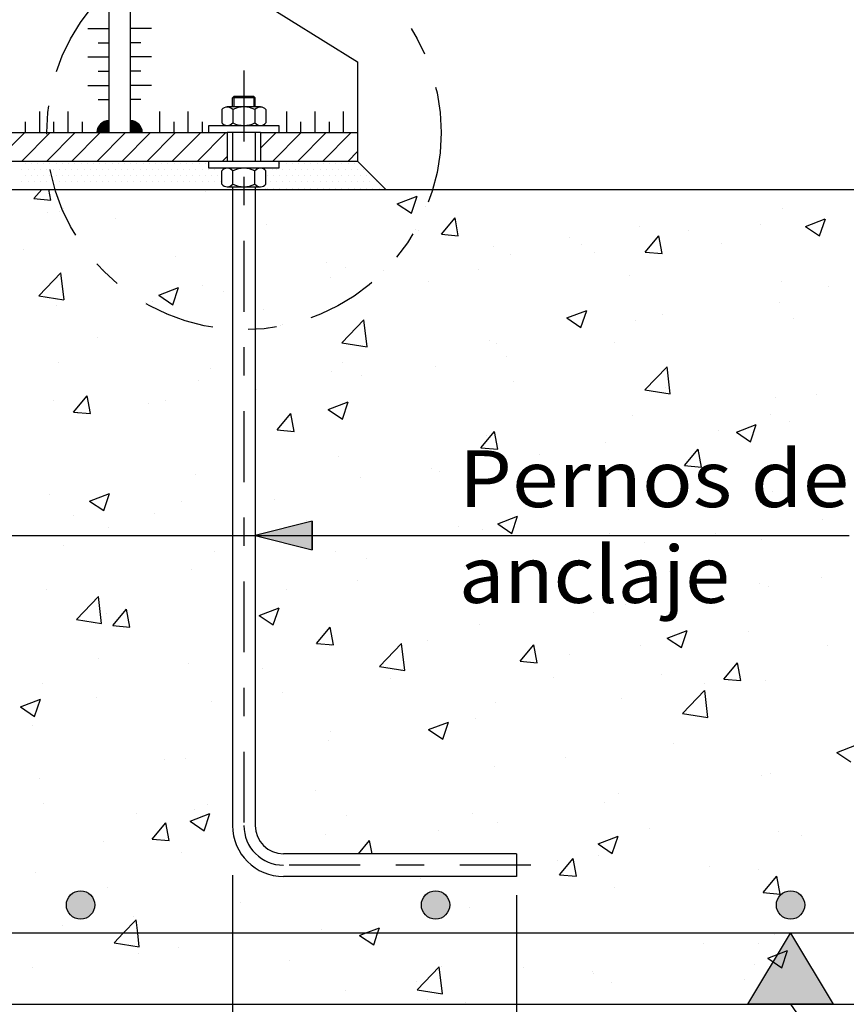
# Model space of a CAD drawing. Units: millimetres. Extents: x -201 to -184, y 366.1 to 390.3.
# Drawn here: x -192.3 to -189.3, y 369.1 to 372.6 of the extents above; entities that cross this region are included whole.
import ezdxf
from ezdxf.enums import TextEntityAlignment as Align

# ---------------------------------------------------------------- set-up
doc = ezdxf.new("R2010")
doc.units = ezdxf.units.MM
doc.linetypes.add('DASHDOT', pattern=[0.5, 0.25, -0.125, 0, -0.125])
for name, color, linetype in [('0-CYPE0', 1, 'Continuous'), ('0-CYPE1', 2, 'Continuous'), ('0-CYPE2', 4, 'Continuous'), ('0-CYPE4', 6, 'Continuous')]:
    doc.layers.add(name, color=color, linetype=linetype)
doc.styles.add('CYPETXT', font='romans', dxfattribs={"height": 0.2})

msp = doc.modelspace()

# ---------------------------------------------------------------- hatches: boundary and pattern name
at = {"layer": '0-CYPE1'}
h = msp.add_hatch(color=256, dxfattribs=at)
edge = h.paths.add_edge_path(flags=0)
edge.add_line((-191.9445, 372.2082), (-191.9445, 372.2504))
edge.add_arc((-191.9445, 372.2082), 0.0422, 90, 180)
edge.add_line((-191.9867, 372.2082), (-191.9445, 372.2082))
h = msp.add_hatch(color=256, dxfattribs=at)
edge = h.paths.add_edge_path(flags=0)
edge.add_line((-191.8695, 372.2082), (-191.8273, 372.2082))
edge.add_arc((-191.8695, 372.2082), 0.0422, 360, 450)
edge.add_line((-191.8695, 372.2504), (-191.8695, 372.2082))
msp.add_hatch(color=256, dxfattribs=at).paths.add_polyline_path([(-189.3945, 369.1373), (-189.6945, 369.1373), (-189.5445, 369.3873)], flags=0)
at = {"layer": '0-CYPE2'}
msp.add_hatch(color=256, dxfattribs=at).paths.add_polyline_path([(-191.2295, 370.8389), (-191.4295, 370.7889), (-191.2295, 370.7389)], flags=0)
h = msp.add_hatch(color=256, dxfattribs=at)
edge = h.paths.add_edge_path(flags=0)
edge.add_arc((-192.0445, 369.4873), 0.05, 0, 360)
h = msp.add_hatch(color=256, dxfattribs=at)
edge = h.paths.add_edge_path(flags=0)
edge.add_arc((-190.7945, 369.4873), 0.05, 0, 360)
h = msp.add_hatch(color=256, dxfattribs=at)
edge = h.paths.add_edge_path(flags=0)
edge.add_arc((-189.5445, 369.4873), 0.05, 0, 360)

# ---------------------------------------------------------------- linework, layer by layer
at = {"layer": '0-CYPE0'}
for p, q in [((-191.5095, 372.3305), (-191.5045, 372.3355)), ((-191.5095, 372.2986), (-191.5095, 372.3305)), ((-191.4295, 372.3305), (-191.5095, 372.3305)), ((-191.5045, 372.3355), (-191.5045, 372.2986)), ((-191.4345, 372.3355), (-191.5045, 372.3355)), ((-191.4345, 372.3355), (-191.4345, 372.2986)), ((-191.4295, 372.3305), (-191.4345, 372.3355)), ((-191.4295, 372.2986), (-191.4295, 372.3305)), ((-191.5475, 372.2895), (-191.5475, 372.2426)), ((-191.4111, 372.2986), (-191.528, 372.2986)), ((-191.5085, 372.2895), (-191.5085, 372.2426)), ((-191.4306, 372.2895), (-191.4306, 372.2426)), ((-191.3916, 372.2895), (-191.3916, 372.2426)), ((-192.3402, 372.1082), (-192.2402, 372.2082)), ((-192.2518, 372.1082), (-192.1518, 372.2082)), ((-192.1634, 372.1082), (-192.0634, 372.2082)), ((-192.075, 372.1082), (-191.975, 372.2082)), ((-191.9866, 372.1082), (-191.8866, 372.2082)), ((-191.8982, 372.1082), (-191.7982, 372.2082)), ((-191.8099, 372.1082), (-191.7099, 372.2082)), ((-191.7215, 372.1082), (-191.6215, 372.2082)), ((-191.6331, 372.1082), (-191.5331, 372.2082)), ((-191.4105, 372.154), (-191.3563, 372.2082)), ((-191.3679, 372.1082), (-191.2679, 372.2082)), ((-191.2795, 372.1082), (-191.1795, 372.2082)), ((-191.1911, 372.1082), (-191.0911, 372.2082)), ((-191.1028, 372.1082), (-191.0695, 372.1414)), ((-191.5447, 372.1082), (-191.5286, 372.1243)), ((-192.2508, 372.0783), (-192.2508, 372.0783)), ((-192.2399, 372.1002), (-192.2399, 372.1002)), ((-192.2289, 372.0783), (-192.2289, 372.0783)), ((-192.218, 372.1002), (-192.218, 372.1002)), ((-192.2071, 372.0783), (-192.2071, 372.0783)), ((-192.1961, 372.1002), (-192.1961, 372.1002)), ((-192.1852, 372.0783), (-192.1852, 372.0783)), ((-192.1742, 372.1002), (-192.1742, 372.1002)), ((-192.1633, 372.0783), (-192.1633, 372.0783)), ((-192.1524, 372.1002), (-192.1524, 372.1002)), ((-192.1414, 372.0783), (-192.1414, 372.0783)), ((-192.1305, 372.1002), (-192.1305, 372.1002)), ((-192.1196, 372.0783), (-192.1196, 372.0783)), ((-192.1086, 372.1002), (-192.1086, 372.1002)), ((-192.0977, 372.0783), (-192.0977, 372.0783)), ((-192.0867, 372.1002), (-192.0867, 372.1002)), ((-192.0758, 372.0783), (-192.0758, 372.0783)), ((-192.0649, 372.1002), (-192.0649, 372.1002)), ((-192.0539, 372.0783), (-192.0539, 372.0783)), ((-192.043, 372.1002), (-192.043, 372.1002)), ((-192.0321, 372.0783), (-192.0321, 372.0783)), ((-192.0211, 372.1002), (-192.0211, 372.1002)), ((-192.0102, 372.0783), (-192.0102, 372.0783)), ((-191.9992, 372.1002), (-191.9992, 372.1002)), ((-191.9883, 372.0783), (-191.9883, 372.0783)), ((-191.9774, 372.1002), (-191.9774, 372.1002)), ((-191.9664, 372.0783), (-191.9664, 372.0783)), ((-191.9555, 372.1002), (-191.9555, 372.1002)), ((-191.9446, 372.0783), (-191.9446, 372.0783)), ((-191.9336, 372.1002), (-191.9336, 372.1002)), ((-191.9227, 372.0783), (-191.9227, 372.0783)), ((-191.9117, 372.1002), (-191.9117, 372.1002)), ((-191.9008, 372.0783), (-191.9008, 372.0783)), ((-191.8899, 372.1002), (-191.8899, 372.1002)), ((-191.8789, 372.0783), (-191.8789, 372.0783)), ((-191.868, 372.1002), (-191.868, 372.1002)), ((-191.8571, 372.0783), (-191.8571, 372.0783)), ((-191.8461, 372.1002), (-191.8461, 372.1002)), ((-191.8352, 372.0783), (-191.8352, 372.0783)), ((-191.8242, 372.1002), (-191.8242, 372.1002)), ((-191.8133, 372.0783), (-191.8133, 372.0783)), ((-191.8024, 372.1002), (-191.8024, 372.1002)), ((-191.7914, 372.0783), (-191.7914, 372.0783)), ((-191.7805, 372.1002), (-191.7805, 372.1002)), ((-191.7696, 372.0783), (-191.7696, 372.0783)), ((-191.7586, 372.1002), (-191.7586, 372.1002)), ((-191.7477, 372.0783), (-191.7477, 372.0783)), ((-191.7367, 372.1002), (-191.7367, 372.1002)), ((-191.7258, 372.0783), (-191.7258, 372.0783)), ((-191.7149, 372.1002), (-191.7149, 372.1002)), ((-191.7039, 372.0783), (-191.7039, 372.0783)), ((-191.693, 372.1002), (-191.693, 372.1002)), ((-191.6821, 372.0783), (-191.6821, 372.0783)), ((-191.6711, 372.1002), (-191.6711, 372.1002)), ((-191.6602, 372.0783), (-191.6602, 372.0783)), ((-191.6492, 372.1002), (-191.6492, 372.1002)), ((-191.6383, 372.0783), (-191.6383, 372.0783)), ((-191.6274, 372.1002), (-191.6274, 372.1002)), ((-191.6164, 372.0783), (-191.6164, 372.0783)), ((-191.6055, 372.1002), (-191.6055, 372.1002)), ((-191.5946, 372.0783), (-191.5946, 372.0783)), ((-191.5727, 372.0783), (-191.5727, 372.0783)), ((-191.5475, 372.0268), (-191.5475, 372.0738)), ((-191.5085, 372.0268), (-191.5085, 372.0738)), ((-191.4305, 372.0268), (-191.4305, 372.0738)), ((-191.3916, 372.0268), (-191.3916, 372.0738)), ((-191.3687, 372.0783), (-191.3687, 372.0783)), ((-191.3539, 372.0783), (-191.3539, 372.0783)), ((-191.3459, 372.1002), (-191.3459, 372.1002)), ((-191.343, 372.1002), (-191.343, 372.1002)), ((-191.3321, 372.0783), (-191.3321, 372.0783)), ((-191.3211, 372.1002), (-191.3211, 372.1002)), ((-191.3102, 372.0783), (-191.3102, 372.0783)), ((-191.2992, 372.1002), (-191.2992, 372.1002)), ((-191.2883, 372.0783), (-191.2883, 372.0783)), ((-191.2774, 372.1002), (-191.2774, 372.1002)), ((-191.2664, 372.0783), (-191.2664, 372.0783)), ((-191.2555, 372.1002), (-191.2555, 372.1002)), ((-191.2446, 372.0783), (-191.2446, 372.0783)), ((-191.2336, 372.1002), (-191.2336, 372.1002)), ((-191.2227, 372.0783), (-191.2227, 372.0783)), ((-191.2117, 372.1002), (-191.2117, 372.1002)), ((-191.2008, 372.0783), (-191.2008, 372.0783)), ((-191.1899, 372.1002), (-191.1899, 372.1002)), ((-191.1789, 372.0783), (-191.1789, 372.0783)), ((-191.168, 372.1002), (-191.168, 372.1002)), ((-191.1571, 372.0783), (-191.1571, 372.0783)), ((-191.1461, 372.1002), (-191.1461, 372.1002)), ((-191.1352, 372.0783), (-191.1352, 372.0783)), ((-191.1242, 372.1002), (-191.1242, 372.1002)), ((-191.1133, 372.0783), (-191.1133, 372.0783)), ((-191.1024, 372.1002), (-191.1024, 372.1002)), ((-191.0914, 372.0783), (-191.0914, 372.0783)), ((-191.0805, 372.1002), (-191.0805, 372.1002)), ((-191.0696, 372.0783), (-191.0696, 372.0783)), ((-191.0477, 372.0783), (-191.0477, 372.0783)), ((-192.2399, 372.0564), (-192.2399, 372.0564)), ((-192.218, 372.0564), (-192.218, 372.0564)), ((-192.1961, 372.0564), (-192.1961, 372.0564)), ((-192.1743, 372.0564), (-192.1743, 372.0564)), ((-192.1524, 372.0564), (-192.1524, 372.0564)), ((-192.1305, 372.0564), (-192.1305, 372.0564)), ((-192.1086, 372.0564), (-192.1086, 372.0564)), ((-192.0868, 372.0564), (-192.0868, 372.0564)), ((-192.0649, 372.0564), (-192.0649, 372.0564)), ((-192.043, 372.0564), (-192.043, 372.0564)), ((-192.0211, 372.0564), (-192.0211, 372.0564)), ((-191.9993, 372.0564), (-191.9993, 372.0564)), ((-191.9774, 372.0564), (-191.9774, 372.0564)), ((-191.9555, 372.0564), (-191.9555, 372.0564)), ((-191.9336, 372.0564), (-191.9336, 372.0564)), ((-191.9118, 372.0564), (-191.9118, 372.0564)), ((-191.8899, 372.0564), (-191.8899, 372.0564)), ((-191.868, 372.0564), (-191.868, 372.0564)), ((-191.8461, 372.0564), (-191.8461, 372.0564)), ((-191.8243, 372.0564), (-191.8243, 372.0564)), ((-191.8024, 372.0564), (-191.8024, 372.0564)), ((-191.7805, 372.0564), (-191.7805, 372.0564)), ((-191.7586, 372.0564), (-191.7586, 372.0564)), ((-191.7368, 372.0564), (-191.7368, 372.0564)), ((-191.7149, 372.0564), (-191.7149, 372.0564)), ((-191.693, 372.0564), (-191.693, 372.0564)), ((-191.6711, 372.0564), (-191.6711, 372.0564)), ((-191.6493, 372.0564), (-191.6493, 372.0564)), ((-191.6274, 372.0564), (-191.6274, 372.0564)), ((-191.6055, 372.0564), (-191.6055, 372.0564)), ((-191.5836, 372.0564), (-191.5836, 372.0564)), ((-191.5618, 372.0564), (-191.5618, 372.0564)), ((-191.3916, 372.0564), (-191.3916, 372.0564)), ((-191.3868, 372.0564), (-191.3868, 372.0564)), ((-191.3649, 372.0564), (-191.3649, 372.0564)), ((-191.343, 372.0564), (-191.343, 372.0564)), ((-191.3211, 372.0564), (-191.3211, 372.0564)), ((-191.2993, 372.0564), (-191.2993, 372.0564)), ((-191.2774, 372.0564), (-191.2774, 372.0564)), ((-191.2555, 372.0564), (-191.2555, 372.0564)), ((-191.2336, 372.0564), (-191.2336, 372.0564)), ((-191.2118, 372.0564), (-191.2118, 372.0564)), ((-191.1899, 372.0564), (-191.1899, 372.0564)), ((-191.168, 372.0564), (-191.168, 372.0564)), ((-191.1461, 372.0564), (-191.1461, 372.0564)), ((-191.1243, 372.0564), (-191.1243, 372.0564)), ((-191.1024, 372.0564), (-191.1024, 372.0564)), ((-191.0805, 372.0564), (-191.0805, 372.0564)), ((-191.0586, 372.0564), (-191.0586, 372.0564)), ((-191.0368, 372.0564), (-191.0368, 372.0564)), ((-192.2508, 372.0345), (-192.2508, 372.0345)), ((-192.2289, 372.0345), (-192.2289, 372.0345)), ((-192.2086, 371.9757), (-192.1814, 372.0082)), ((-192.2071, 372.0345), (-192.2071, 372.0345)), ((-192.1852, 372.0345), (-192.1852, 372.0345)), ((-192.1633, 372.0345), (-192.1633, 372.0345)), ((-192.1488, 371.9705), (-192.1558, 372.0082)), ((-192.1414, 372.0345), (-192.1414, 372.0345)), ((-192.1196, 372.0345), (-192.1196, 372.0345)), ((-192.0977, 372.0345), (-192.0977, 372.0345)), ((-192.0758, 372.0345), (-192.0758, 372.0345)), ((-192.0539, 372.0345), (-192.0539, 372.0345)), ((-192.0321, 372.0345), (-192.0321, 372.0345)), ((-192.0102, 372.0345), (-192.0102, 372.0345)), ((-191.9883, 372.0345), (-191.9883, 372.0345)), ((-191.9664, 372.0345), (-191.9664, 372.0345)), ((-191.9446, 372.0345), (-191.9446, 372.0345)), ((-191.9227, 372.0345), (-191.9227, 372.0345)), ((-191.9008, 372.0345), (-191.9008, 372.0345)), ((-191.8789, 372.0345), (-191.8789, 372.0345)), ((-191.8571, 372.0345), (-191.8571, 372.0345)), ((-191.8352, 372.0345), (-191.8352, 372.0345)), ((-191.8133, 372.0345), (-191.8133, 372.0345)), ((-191.7914, 372.0345), (-191.7914, 372.0345)), ((-191.7696, 372.0345), (-191.7696, 372.0345)), ((-191.7477, 372.0345), (-191.7477, 372.0345)), ((-191.7258, 372.0345), (-191.7258, 372.0345)), ((-191.7039, 372.0345), (-191.7039, 372.0345)), ((-191.6821, 372.0345), (-191.6821, 372.0345)), ((-191.6602, 372.0345), (-191.6602, 372.0345)), ((-191.6383, 372.0345), (-191.6383, 372.0345)), ((-191.6164, 372.0345), (-191.6164, 372.0345)), ((-191.5946, 372.0345), (-191.5946, 372.0345)), ((-191.5727, 372.0345), (-191.5727, 372.0345)), ((-191.5508, 372.0345), (-191.5508, 372.0345)), ((-191.5331, 372.0082), (-191.5331, 372.0082)), ((-191.528, 372.0178), (-191.4111, 372.0178)), ((-191.3916, 372.0345), (-191.3916, 372.0345)), ((-191.3916, 372.0127), (-191.3916, 372.0127)), ((-191.3868, 372.0127), (-191.3868, 372.0127)), ((-191.3758, 372.0345), (-191.3758, 372.0345)), ((-191.3649, 372.0127), (-191.3649, 372.0127)), ((-191.3539, 372.0345), (-191.3539, 372.0345)), ((-191.343, 372.0127), (-191.343, 372.0127)), ((-191.3321, 372.0345), (-191.3321, 372.0345)), ((-191.3211, 372.0127), (-191.3211, 372.0127)), ((-191.3102, 372.0345), (-191.3102, 372.0345)), ((-191.2993, 372.0127), (-191.2993, 372.0127)), ((-191.2883, 372.0345), (-191.2883, 372.0345)), ((-191.2774, 372.0127), (-191.2774, 372.0127)), ((-191.2664, 372.0345), (-191.2664, 372.0345)), ((-191.2555, 372.0127), (-191.2555, 372.0127)), ((-191.2446, 372.0345), (-191.2446, 372.0345)), ((-191.2336, 372.0127), (-191.2336, 372.0127)), ((-191.2227, 372.0345), (-191.2227, 372.0345)), ((-191.2118, 372.0127), (-191.2118, 372.0127)), ((-191.2008, 372.0345), (-191.2008, 372.0345)), ((-191.1899, 372.0127), (-191.1899, 372.0127)), ((-191.1789, 372.0345), (-191.1789, 372.0345)), ((-191.168, 372.0127), (-191.168, 372.0127)), ((-191.1571, 372.0345), (-191.1571, 372.0345)), ((-191.1461, 372.0127), (-191.1461, 372.0127)), ((-191.1352, 372.0345), (-191.1352, 372.0345)), ((-191.1243, 372.0127), (-191.1243, 372.0127)), ((-191.1133, 372.0345), (-191.1133, 372.0345)), ((-191.1024, 372.0127), (-191.1024, 372.0127)), ((-191.0914, 372.0345), (-191.0914, 372.0345)), ((-191.0805, 372.0127), (-191.0805, 372.0127)), ((-191.0696, 372.0345), (-191.0696, 372.0345)), ((-191.0586, 372.0127), (-191.0586, 372.0127)), ((-191.0477, 372.0345), (-191.0477, 372.0345)), ((-191.0368, 372.0127), (-191.0368, 372.0127)), ((-191.0258, 372.0345), (-191.0258, 372.0345)), ((-191.0149, 372.0127), (-191.0149, 372.0127)), ((-191.0039, 372.0345), (-191.0039, 372.0345)), ((-190.993, 372.0127), (-190.993, 372.0127)), ((-190.7516, 372.0082), (-190.7516, 372.0082)), ((-189.4866, 372.0082), (-189.4866, 372.0082)), ((-192.2086, 371.9757), (-192.1488, 371.9705)), ((-191.6037, 372.0015), (-191.6037, 372.0015)), ((-190.9291, 371.9578), (-190.8591, 371.9847)), ((-190.8793, 371.9243), (-190.8591, 371.9847)), ((-190.9291, 371.9578), (-190.8794, 371.9243)), ((-189.5728, 371.942), (-189.5728, 371.942)), ((-192.1604, 371.9256), (-192.1604, 371.9256)), ((-192.1171, 371.9311), (-192.1171, 371.9311)), ((-191.9228, 371.9071), (-191.9228, 371.9071)), ((-190.7741, 371.8502), (-190.7259, 371.9077)), ((-190.7143, 371.845), (-190.7259, 371.9077)), ((-189.492, 371.8777), (-189.422, 371.9046)), ((-189.4422, 371.8442), (-189.4219, 371.9046)), ((-191.389, 371.8846), (-191.389, 371.8846)), ((-190.0779, 371.878), (-190.0779, 371.878)), ((-189.652, 371.8855), (-189.652, 371.8855)), ((-189.492, 371.8777), (-189.4422, 371.8442)), ((-190.8551, 371.862), (-190.8551, 371.862)), ((-190.7741, 371.8502), (-190.7143, 371.845)), ((-190.3213, 371.8395), (-190.3213, 371.8395)), ((-190.0568, 371.7875), (-190.0086, 371.845)), ((-189.9971, 371.7823), (-190.0086, 371.8449)), ((-189.9022, 371.8631), (-189.9022, 371.8631)), ((-192.2457, 371.7954), (-192.2457, 371.7954)), ((-191.4295, 371.8115), (-191.4295, 371.8115)), ((-190.5913, 371.8076), (-190.5913, 371.8076)), ((-190.2809, 371.8132), (-190.2809, 371.8132)), ((-189.7875, 371.8169), (-189.7875, 371.8169)), ((-191.7119, 371.7728), (-191.7119, 371.7728)), ((-190.5313, 371.7803), (-190.5313, 371.7803)), ((-190.2351, 371.7854), (-190.2351, 371.7854)), ((-190.0568, 371.7875), (-189.9971, 371.7822)), ((-191.1781, 371.7503), (-191.1781, 371.7503)), ((-191.1107, 371.7326), (-191.1107, 371.7326)), ((-190.6443, 371.7277), (-190.6443, 371.7277)), ((-192.1918, 371.6327), (-192.1139, 371.7139)), ((-192.1028, 371.6189), (-192.1139, 371.7139)), ((-191.1628, 371.6971), (-191.1628, 371.6971)), ((-190.1105, 371.7052), (-190.1105, 371.7052)), ((-191.7693, 371.6353), (-191.6993, 371.6622)), ((-191.7196, 371.6017), (-191.6993, 371.6622)), ((-191.6158, 371.6686), (-191.6158, 371.6686)), ((-191.4295, 371.662), (-191.4295, 371.662)), ((-190.8183, 371.6853), (-190.8183, 371.6853)), ((-189.5766, 371.6826), (-189.5766, 371.6826)), ((-189.4123, 371.6659), (-189.4123, 371.6659)), ((-192.1918, 371.6327), (-192.1029, 371.6189)), ((-191.7693, 371.6353), (-191.7196, 371.6017)), ((-191.5415, 371.6473), (-191.5415, 371.6473)), ((-191.5095, 371.6439), (-191.5095, 371.6439)), ((-192.1293, 371.5982), (-192.1293, 371.5982)), ((-191.7919, 371.6143), (-191.7919, 371.6143)), ((-189.585, 371.6091), (-189.585, 371.6091)), ((-191.4015, 371.5852), (-191.4015, 371.5852)), ((-190.3322, 371.5552), (-190.2622, 371.5821)), ((-190.3322, 371.5552), (-190.2825, 371.5217)), ((-190.2824, 371.5216), (-190.2621, 371.5821)), ((-189.9955, 371.5658), (-189.9955, 371.5658)), ((-189.5337, 371.5518), (-189.5337, 371.5518)), ((-191.1246, 371.4672), (-191.0467, 371.5483)), ((-191.0356, 371.4534), (-191.0466, 371.5484)), ((-190.0901, 371.5451), (-190.0901, 371.5451)), ((-191.9847, 371.4851), (-191.9847, 371.4851)), ((-191.4295, 371.488), (-191.4295, 371.488)), ((-191.1246, 371.4672), (-191.0356, 371.4534)), ((-190.6035, 371.4747), (-190.6035, 371.4747)), ((-190.5787, 371.4657), (-190.5787, 371.4657)), ((-190.1653, 371.4687), (-190.1653, 371.4687)), ((-190.544, 371.4188), (-190.544, 371.4188)), ((-192.1217, 371.3988), (-192.1217, 371.3988)), ((-191.1229, 371.3997), (-191.1229, 371.3997)), ((-190.7943, 371.3859), (-190.7943, 371.3859)), ((-190.0573, 371.3016), (-189.9794, 371.3828)), ((-189.9684, 371.2879), (-189.9794, 371.3828)), ((-191.5879, 371.3763), (-191.5879, 371.3763)), ((-191.1619, 371.3656), (-191.1619, 371.3656)), ((-191.0541, 371.3537), (-191.0541, 371.3537)), ((-191.628, 371.3357), (-191.628, 371.3357)), ((-190.5203, 371.3312), (-190.5203, 371.3312)), ((-192.0699, 371.2236), (-192.0217, 371.281)), ((-192.0101, 371.2183), (-192.0216, 371.281)), ((-191.4295, 371.3022), (-191.4295, 371.3022)), ((-191.4259, 371.3027), (-191.4259, 371.3027)), ((-190.0573, 371.3017), (-189.9684, 371.2879)), ((-189.9864, 371.3086), (-189.9864, 371.3086)), ((-189.5971, 371.2762), (-189.5971, 371.2762)), ((-189.4526, 371.2861), (-189.4526, 371.2861)), ((-192.1414, 371.2653), (-192.1414, 371.2653)), ((-191.8046, 371.2529), (-191.8046, 371.2529)), ((-191.7451, 371.2655), (-191.7451, 371.2655)), ((-191.1724, 371.2327), (-191.1024, 371.2596)), ((-191.1227, 371.1991), (-191.1024, 371.2595)), ((-192.0699, 371.2235), (-192.0101, 371.2183)), ((-192.055, 371.2199), (-192.055, 371.2199)), ((-191.3526, 371.1608), (-191.3044, 371.2183)), ((-191.2928, 371.1556), (-191.3044, 371.2183)), ((-191.1724, 371.2327), (-191.1227, 371.1991)), ((-190.1022, 371.2122), (-190.1022, 371.2122)), ((-189.6136, 371.2159), (-189.6136, 371.2159)), ((-189.7353, 371.1526), (-189.6653, 371.1795)), ((-189.6855, 371.119), (-189.6652, 371.1795)), ((-189.5464, 371.1904), (-189.5464, 371.1904)), ((-191.4295, 371.1644), (-191.4295, 371.1644)), ((-191.3526, 371.1608), (-191.2928, 371.1555)), ((-190.6353, 371.0981), (-190.5871, 371.1555)), ((-190.6157, 371.1418), (-190.6157, 371.1418)), ((-190.5756, 371.0928), (-190.5871, 371.1555)), ((-189.7968, 371.1574), (-189.7968, 371.1574)), ((-189.7353, 371.1526), (-189.6856, 371.119)), ((-190.1968, 371.1158), (-190.1968, 371.1158)), ((-191.135, 371.0668), (-191.135, 371.0668)), ((-190.6353, 371.098), (-190.5756, 371.0928)), ((-190.4283, 371.0743), (-190.4283, 371.0743)), ((-189.9181, 371.0353), (-189.8699, 371.0928)), ((-189.8583, 371.0301), (-189.8699, 371.0928)), ((-191.5095, 371.0497), (-191.5095, 371.0497)), ((-189.9181, 371.0353), (-189.8583, 371.03)), ((-191.6402, 371.0028), (-191.6402, 371.0028)), ((-190.8071, 371.0244), (-190.8071, 371.0244)), ((-190.78, 371.0157), (-190.78, 371.0157)), ((-191.0574, 370.9915), (-191.0574, 370.9915)), ((-192.1536, 370.9324), (-192.1536, 370.9324)), ((-192.0126, 370.9101), (-191.9426, 370.937)), ((-191.9629, 370.8766), (-191.9426, 370.937)), ((-191.5095, 370.9319), (-191.5095, 370.9319)), ((-189.6093, 370.9433), (-189.6093, 370.9433)), ((-192.0126, 370.9101), (-191.9629, 370.8766)), ((-191.689, 370.9083), (-191.689, 370.9083)), ((-191.3632, 370.9156), (-191.3632, 370.9156)), ((-192.0677, 370.8585), (-192.0677, 370.8585)), ((-191.7826, 370.8653), (-191.7826, 370.8653)), ((-190.1144, 370.8793), (-190.1144, 370.8793)), ((-191.4295, 370.8408), (-191.4295, 370.8408)), ((-191.2488, 370.8427), (-191.2488, 370.8427)), ((-190.5755, 370.8301), (-190.5055, 370.8569)), ((-190.5755, 370.8301), (-190.5258, 370.7965)), ((-190.5257, 370.7965), (-190.5055, 370.8569)), ((-189.4308, 370.8458), (-189.4308, 370.8458)), ((-191.9464, 370.8155), (-191.9464, 370.8155)), ((-190.715, 370.8202), (-190.715, 370.8202)), ((-190.6278, 370.8089), (-190.6278, 370.8089)), ((-190.1812, 370.7976), (-190.1812, 370.7976)), ((-189.8095, 370.796), (-189.8095, 370.796)), ((-190.0599, 370.763), (-190.0599, 370.763)), ((-189.6474, 370.7751), (-189.6474, 370.7751)), ((-192.1056, 370.7535), (-192.1056, 370.7535)), ((-191.5718, 370.731), (-191.5718, 370.731)), ((-191.1472, 370.7339), (-191.1472, 370.7339)), ((-191.5095, 370.6913), (-191.5095, 370.6913)), ((-191.038, 370.7084), (-191.038, 370.7084)), ((-190.5041, 370.6859), (-190.5041, 370.6859)), ((-191.6523, 370.6699), (-191.6523, 370.6699)), ((-190.6914, 370.6799), (-190.6914, 370.6799)), ((-189.9703, 370.6633), (-189.9703, 370.6633)), ((-191.0701, 370.63), (-191.0701, 370.63)), ((-189.6549, 370.6192), (-189.6549, 370.6192)), ((-189.4365, 370.6407), (-189.4365, 370.6407)), ((-192.1658, 370.5995), (-192.1658, 370.5995)), ((-191.3205, 370.5971), (-191.3205, 370.5971)), ((-189.6214, 370.6104), (-189.6214, 370.6104)), ((-192.0592, 370.493), (-191.9813, 370.5742)), ((-191.9703, 370.4793), (-191.9813, 370.5742)), ((-191.5095, 370.5722), (-191.5095, 370.5722)), ((-190.1265, 370.5464), (-190.1265, 370.5464)), ((-191.952, 370.5139), (-191.952, 370.5139)), ((-191.9311, 370.4714), (-191.8829, 370.5288)), ((-191.8713, 370.4661), (-191.8829, 370.5288)), ((-191.4295, 370.5173), (-191.4295, 370.5173)), ((-191.4157, 370.5075), (-191.3457, 370.5344)), ((-191.366, 370.474), (-191.3457, 370.5344)), ((-190.2381, 370.5191), (-190.2381, 370.5191)), ((-192.0592, 370.4931), (-191.9703, 370.4793)), ((-191.4157, 370.5075), (-191.366, 370.474)), ((-191.9311, 370.4713), (-191.8713, 370.4661)), ((-191.2139, 370.4086), (-191.1656, 370.4661)), ((-191.1541, 370.4034), (-191.1656, 370.4661)), ((-190.64, 370.476), (-190.64, 370.476)), ((-189.9786, 370.4274), (-189.9086, 370.4543)), ((-189.9288, 370.3939), (-189.9086, 370.4543)), ((-189.6938, 370.4514), (-189.6938, 370.4514)), ((-191.2138, 370.4086), (-191.1541, 370.4034)), ((-190.992, 370.3275), (-190.9141, 370.4087)), ((-190.903, 370.3137), (-190.9141, 370.4087)), ((-190.8213, 370.419), (-190.8213, 370.419)), ((-189.9786, 370.4274), (-189.9289, 370.3939)), ((-191.5095, 370.3738), (-191.5095, 370.3738)), ((-191.1594, 370.401), (-191.1594, 370.401)), ((-190.4966, 370.3459), (-190.4484, 370.4033)), ((-190.4368, 370.3406), (-190.4484, 370.4033)), ((-190.0726, 370.4016), (-190.0726, 370.4016)), ((-189.4153, 370.3997), (-189.4153, 370.3997)), ((-191.9816, 370.357), (-191.9816, 370.357)), ((-190.4966, 370.3458), (-190.4368, 370.3406)), ((-190.3229, 370.3686), (-190.3229, 370.3686)), ((-189.7793, 370.2831), (-189.7311, 370.3406)), ((-189.7196, 370.2779), (-189.7311, 370.3406)), ((-191.6645, 370.337), (-191.6645, 370.337)), ((-191.4045, 370.3189), (-191.4045, 370.3189)), ((-190.992, 370.3275), (-190.9031, 370.3137)), ((-190.9139, 370.3119), (-190.9139, 370.3119)), ((-190.9545, 370.2855), (-190.9545, 370.2855)), ((-190.3801, 370.2893), (-190.3801, 370.2893)), ((-189.9985, 370.2995), (-189.9985, 370.2995)), ((-189.7793, 370.2831), (-189.7196, 370.2779)), ((-189.6336, 370.2775), (-189.6336, 370.2775)), ((-192.1779, 370.2666), (-192.1779, 370.2666)), ((-191.3332, 370.2356), (-191.3332, 370.2356)), ((-189.9247, 370.162), (-189.8469, 370.2432)), ((-189.8358, 370.1482), (-189.8468, 370.2432)), ((-189.8463, 370.2668), (-189.8463, 370.2668)), ((-192.256, 370.185), (-192.1859, 370.2119)), ((-192.2062, 370.1514), (-192.1859, 370.2119)), ((-191.9876, 370.2188), (-191.9876, 370.2188)), ((-191.5835, 370.2026), (-191.5835, 370.2026)), ((-190.5817, 370.1994), (-190.5817, 370.1994)), ((-190.1387, 370.2135), (-190.1387, 370.2135)), ((-192.256, 370.185), (-192.2062, 370.1514)), ((-191.4295, 370.1937), (-191.4295, 370.1937)), ((-190.8188, 370.1049), (-190.7488, 370.1318)), ((-190.7691, 370.0713), (-190.7488, 370.1318)), ((-190.6521, 370.1431), (-190.6521, 370.1431)), ((-189.9247, 370.162), (-189.8358, 370.1482)), ((-192.2151, 370.1195), (-192.2151, 370.1195)), ((-191.1648, 370.0993), (-191.1648, 370.0993)), ((-190.8188, 370.1049), (-190.7691, 370.0714)), ((-191.1715, 370.0681), (-191.1715, 370.0681)), ((-189.9569, 370.057), (-189.9569, 370.057)), ((-189.3817, 370.0248), (-189.3117, 370.0517)), ((-191.748, 369.9992), (-191.748, 369.9992)), ((-191.6766, 370.0041), (-191.6766, 370.0041)), ((-190.3357, 370.0072), (-190.3357, 370.0072)), ((-189.3817, 370.0248), (-189.332, 369.9913)), ((-190.586, 369.9742), (-190.586, 369.9742)), ((-192.1901, 369.9337), (-192.1901, 369.9337)), ((-189.6458, 369.9446), (-189.6458, 369.9446)), ((-189.6166, 369.9496), (-189.6166, 369.9496)), ((-191.2175, 369.8911), (-191.2175, 369.8911)), ((-191.4295, 369.8702), (-191.4295, 369.8702)), ((-191.4295, 369.8631), (-191.4295, 369.8631)), ((-190.1509, 369.8806), (-190.1509, 369.8806)), ((-192.1763, 369.846), (-192.1763, 369.846)), ((-191.6425, 369.8234), (-191.6425, 369.8234)), ((-191.5963, 369.8412), (-191.5963, 369.8412)), ((-190.1997, 369.8495), (-190.1997, 369.8495)), ((-191.8466, 369.8082), (-191.8466, 369.8082)), ((-191.659, 369.7824), (-191.589, 369.8093)), ((-191.6093, 369.7488), (-191.589, 369.8092)), ((-191.1087, 369.8009), (-191.1087, 369.8009)), ((-190.6643, 369.8102), (-190.6643, 369.8102)), ((-191.7924, 369.7192), (-191.7442, 369.7766)), ((-191.7326, 369.7139), (-191.7441, 369.7766)), ((-191.6591, 369.7824), (-191.6093, 369.7488)), ((-191.5095, 369.7807), (-191.5095, 369.7807)), ((-190.7829, 369.7494), (-190.7829, 369.7494)), ((-190.5748, 369.7783), (-190.5748, 369.7783)), ((-190.041, 369.7558), (-190.041, 369.7558)), ((-191.7924, 369.7191), (-191.7326, 369.7139)), ((-191.1837, 369.7352), (-191.1837, 369.7352)), ((-191.066, 369.6673), (-191.0269, 369.7139)), ((-191.0183, 369.6673), (-191.0269, 369.7139)), ((-190.2219, 369.7023), (-190.1519, 369.7292)), ((-190.1721, 369.6687), (-190.1519, 369.7292)), ((-189.5884, 369.7458), (-189.5884, 369.7458)), ((-189.5072, 369.7332), (-189.5072, 369.7332)), ((-191.9655, 369.7117), (-191.9655, 369.7117)), ((-190.2219, 369.7023), (-190.1722, 369.6687)), ((-191.6888, 369.6712), (-191.6888, 369.6712)), ((-191.2723, 369.6673), (-191.2723, 369.6673)), ((-190.364, 369.644), (-190.364, 369.644)), ((-190.3578, 369.5937), (-190.3096, 369.6511)), ((-190.2981, 369.5884), (-190.3096, 369.6511)), ((-190.22, 369.6626), (-190.22, 369.6626)), ((-190.5095, 369.6245), (-190.5095, 369.6245)), ((-189.8302, 369.6214), (-189.8302, 369.6214)), ((-189.6579, 369.6117), (-189.6579, 369.6117)), ((-192.2022, 369.6008), (-192.2022, 369.6008)), ((-190.9549, 369.5873), (-190.9549, 369.5873)), ((-190.8491, 369.5798), (-190.8491, 369.5798)), ((-190.3578, 369.5936), (-190.2981, 369.5884)), ((-189.6406, 369.5309), (-189.5924, 369.5884)), ((-189.5808, 369.5257), (-189.5924, 369.5884)), ((-191.9493, 369.5492), (-191.9493, 369.5492)), ((-190.163, 369.5477), (-190.163, 369.5477)), ((-189.6406, 369.5309), (-189.5808, 369.5257)), ((-191.4806, 369.4966), (-191.4806, 369.4966)), ((-190.6765, 369.4773), (-190.6765, 369.4773)), ((-191.8593, 369.4468), (-191.8593, 369.4468)), ((-192.1097, 369.4138), (-192.1097, 369.4138)), ((-191.1958, 369.4023), (-191.1958, 369.4023)), ((-191.0621, 369.3798), (-191.0124, 369.3462)), ((-189.6012, 369.3843), (-189.6012, 369.3843)), ((-191.9267, 369.3534), (-191.8377, 369.3396)), ((-191.701, 369.3383), (-191.701, 369.3383)), ((-189.8515, 369.3513), (-189.8515, 369.3513)), ((-189.6578, 369.3529), (-189.6578, 369.3529)), ((-191.8414, 369.3151), (-191.8414, 369.3151)), ((-189.625, 369.2997), (-189.555, 369.3265)), ((-189.625, 369.2997), (-189.5753, 369.2661)), ((-189.5752, 369.2661), (-189.555, 369.3265)), ((-192.2144, 369.2679), (-192.2144, 369.2679)), ((-191.3076, 369.2926), (-191.3076, 369.2926)), ((-190.8594, 369.1879), (-190.7815, 369.2691)), ((-190.7704, 369.1741), (-190.7815, 369.2691)), ((-190.7738, 369.27), (-190.7738, 369.27)), ((-190.4831, 369.2682), (-190.4831, 369.2682)), ((-189.6701, 369.2788), (-189.6701, 369.2788)), ((-190.241, 369.2528), (-190.241, 369.2528)), ((-190.24, 369.2475), (-190.24, 369.2475)), ((-190.8618, 369.2183), (-190.8618, 369.2183)), ((-190.1752, 369.2148), (-190.1752, 369.2148)), ((-189.7062, 369.2249), (-189.7062, 369.2249)), ((-191.1121, 369.1854), (-191.1121, 369.1854)), ((-190.8594, 369.1879), (-190.7705, 369.1741)), ((-191.8107, 369.1373), (-191.8107, 369.1373)), ((-191.5413, 369.1373), (-191.5413, 369.1373)), ((-191.2315, 369.1373), (-191.2315, 369.1373)), ((-190.8242, 369.1527), (-190.8242, 369.1527)), ((-190.6886, 369.1444), (-190.6886, 369.1444)), ((-190.6523, 369.1373), (-190.6523, 369.1373)), ((-190.0732, 369.1373), (-190.0732, 369.1373)), ((-189.8546, 369.1373), (-189.8546, 369.1373)), ((-189.6871, 369.1373), (-189.6871, 369.1373))]:
    msp.add_line(p, q, dxfattribs=at)
for points in [[(-192.0814, 372.0082), (-192.0814, 372.0082), (-192.0814, 372.0082), (-192.0814, 372.0082)], [(-191.8631, 372.0082), (-191.8631, 372.0082), (-191.8631, 372.0082), (-191.8631, 372.0082)], [(-191.5949, 372.0082), (-191.5949, 372.0082), (-191.5949, 372.0082)], [(-191.5829, 372.0082), (-191.5829, 372.0082), (-191.5829, 372.0082), (-191.5829, 372.0082)], [(-191.1733, 372.0082), (-191.1733, 372.0082), (-191.1733, 372.0082)], [(-191.1707, 372.0082), (-191.1707, 372.0082), (-191.1707, 372.0082), (-191.1707, 372.0082)], [(-191.0845, 372.0082), (-191.0845, 372.0082), (-191.0845, 372.0082), (-191.0845, 372.0082)], [(-190.5861, 372.0082), (-190.5861, 372.0082), (-190.5861, 372.0082), (-190.5861, 372.0082)], [(-190.4782, 372.0082), (-190.4782, 372.0082), (-190.4782, 372.0082), (-190.4782, 372.0082)], [(-190.0877, 372.0082), (-190.0877, 372.0082), (-190.0877, 372.0082), (-190.0877, 372.0082)], [(-189.9082, 372.0082), (-189.9082, 372.0082), (-189.9082, 372.0082)], [(-189.7858, 372.0082), (-189.7858, 372.0082), (-189.7858, 372.0082), (-189.7858, 372.0082)], [(-189.5893, 372.0082), (-189.5893, 372.0082), (-189.5893, 372.0082), (-189.5893, 372.0082)], [(-192.1059, 371.9397), (-192.1059, 371.9397), (-192.1059, 371.9397), (-192.1059, 371.9397)], [(-190.8295, 371.9484), (-190.8295, 371.9484), (-190.8295, 371.9484), (-190.8295, 371.9484)], [(-192.1032, 371.9331), (-192.1032, 371.9331), (-192.1032, 371.9331), (-192.1032, 371.9331)], [(-191.4295, 371.9104), (-191.4295, 371.9104), (-191.4295, 371.9104), (-191.4295, 371.9104)], [(-190.8652, 371.8685), (-190.8652, 371.8685), (-190.8652, 371.8685), (-190.8652, 371.8685)], [(-190.924, 371.7821), (-190.924, 371.7821), (-190.924, 371.7821), (-190.924, 371.7821)], [(-191.9637, 371.7252), (-191.9637, 371.7252), (-191.9637, 371.7252), (-191.9637, 371.7252)], [(-191.5095, 371.7502), (-191.5095, 371.7502), (-191.5095, 371.7502)], [(-190.9795, 371.7213), (-190.9795, 371.7213), (-190.9795, 371.7213), (-190.9795, 371.7213)], [(-191.0404, 371.6625), (-191.0404, 371.6625), (-191.0404, 371.6625), (-191.0404, 371.6625)], [(-191.5095, 371.6515), (-191.5095, 371.6515), (-191.5095, 371.6515)], [(-191.8175, 371.6109), (-191.8175, 371.6109), (-191.8175, 371.6109), (-191.8175, 371.6109)], [(-191.4295, 371.6109), (-191.4295, 371.6109), (-191.4295, 371.6109), (-191.4295, 371.6109)], [(-191.4295, 371.5929), (-191.4295, 371.5929), (-191.4295, 371.5929)], [(-191.7411, 371.5725), (-191.7411, 371.5725), (-191.7411, 371.5725), (-191.7411, 371.5725)], [(-191.3849, 371.5222), (-191.3849, 371.5222), (-191.3849, 371.5222), (-191.3849, 371.5222)], [(-191.3406, 371.5293), (-191.3406, 371.5293), (-191.3406, 371.5293), (-191.3406, 371.5293)], [(-191.3319, 371.5307), (-191.3319, 371.5307), (-191.3319, 371.5307), (-191.3319, 371.5307)], [(-191.5095, 371.4266), (-191.5095, 371.4266), (-191.5095, 371.4266)], [(-191.5095, 371.2917), (-191.5095, 371.2917), (-191.5095, 371.2917)], [(-191.4295, 371.2754), (-191.4295, 371.2754), (-191.4295, 371.2754), (-191.4295, 371.2754)], [(-191.5095, 371.103), (-191.5095, 371.103), (-191.5095, 371.103)], [(-191.4295, 370.9764), (-191.4295, 370.9764), (-191.4295, 370.9764)], [(-191.4295, 370.9579), (-191.4295, 370.9579), (-191.4295, 370.9579), (-191.4295, 370.9579)], [(-191.4295, 370.9425), (-191.4295, 370.9425), (-191.4295, 370.9425)], [(-192.1611, 370.7889), (-192.1611, 370.7889), (-192.1611, 370.7889), (-192.1611, 370.7889)], [(-191.919, 370.7889), (-191.919, 370.7889), (-191.919, 370.7889), (-191.919, 370.7889)], [(-191.9173, 370.7889), (-191.9173, 370.7889), (-191.9173, 370.7889), (-191.9173, 370.7889)], [(-191.6627, 370.7889), (-191.6627, 370.7889), (-191.6627, 370.7889), (-191.6627, 370.7889)], [(-191.5095, 370.7795), (-191.5095, 370.7795), (-191.5095, 370.7795)], [(-191.4295, 370.6403), (-191.4295, 370.6403), (-191.4295, 370.6403)], [(-191.4295, 370.5827), (-191.4295, 370.5827), (-191.4295, 370.5827)], [(-191.5095, 370.4559), (-191.5095, 370.4559), (-191.5095, 370.4559)], [(-191.4295, 370.3419), (-191.4295, 370.3419), (-191.4295, 370.3419), (-191.4295, 370.3419)], [(-191.4295, 370.3228), (-191.4295, 370.3228), (-191.4295, 370.3228), (-191.4295, 370.3228)], [(-191.4295, 370.2229), (-191.4295, 370.2229), (-191.4295, 370.2229), (-191.4295, 370.2229)], [(-191.5095, 370.1323), (-191.5095, 370.1323), (-191.5095, 370.1323)], [(-191.4295, 370.0053), (-191.4295, 370.0053), (-191.4295, 370.0053), (-191.4295, 370.0053)], [(-191.5095, 369.8526), (-191.5095, 369.8526), (-191.5095, 369.8526)], [(-191.5095, 369.8088), (-191.5095, 369.8088), (-191.5095, 369.8088)], [(-191.5061, 369.7365), (-191.5061, 369.7365), (-191.5061, 369.7365)], [(-190.8989, 369.6673), (-190.8989, 369.6673), (-190.8989, 369.6673)], [(-190.8506, 369.6673), (-190.8506, 369.6673), (-190.8506, 369.6673)], [(-191.3703, 369.592), (-191.3703, 369.592), (-191.3703, 369.592)], [(-191.2984, 369.5873), (-191.2984, 369.5873), (-191.2984, 369.5873), (-191.2984, 369.5873)], [(-191.2718, 369.5873), (-191.2718, 369.5873), (-191.2718, 369.5873)], [(-190.7733, 369.5873), (-190.7733, 369.5873), (-190.7733, 369.5873)], [(-190.606, 369.5873), (-190.606, 369.5873), (-190.606, 369.5873), (-190.606, 369.5873)], [(-190.5095, 369.6054), (-190.5095, 369.6054), (-190.5095, 369.6054), (-190.5095, 369.6054)], [(-192.0589, 369.3873), (-192.0589, 369.3873), (-192.0589, 369.3873), (-192.0589, 369.3873)], [(-191.9547, 369.3873), (-191.9547, 369.3873), (-191.9547, 369.3873), (-191.9547, 369.3873)], [(-191.7726, 369.3873), (-191.7726, 369.3873), (-191.7726, 369.3873), (-191.7726, 369.3873)], [(-191.6372, 369.3873), (-191.6372, 369.3873), (-191.6372, 369.3873), (-191.6372, 369.3873)], [(-191.4562, 369.3873), (-191.4562, 369.3873), (-191.4562, 369.3873), (-191.4562, 369.3873)], [(-191.2155, 369.3873), (-191.2155, 369.3873), (-191.2155, 369.3873), (-191.2155, 369.3873)], [(-191.0802, 369.3873), (-191.0802, 369.3873), (-191.0802, 369.3873), (-191.0802, 369.3873)], [(-190.9578, 369.3873), (-190.9578, 369.3873), (-190.9578, 369.3873), (-190.9578, 369.3873)], [(-190.7938, 369.3873), (-190.7938, 369.3873), (-190.7938, 369.3873), (-190.7938, 369.3873)], [(-190.5095, 369.2818), (-190.5095, 369.2818), (-190.5095, 369.2818), (-190.5095, 369.2818)], [(-190.5095, 369.2647), (-190.5095, 369.2647), (-190.5095, 369.2647), (-190.5095, 369.2647)], [(-191.5095, 369.1616), (-191.5095, 369.1616), (-191.5095, 369.1616), (-191.5095, 369.1616)], [(-192.2361, 369.1373), (-192.2361, 369.1373), (-192.2361, 369.1373)], [(-192.1968, 369.1373), (-192.1968, 369.1373), (-192.1968, 369.1373)], [(-192.0661, 369.1373), (-192.0661, 369.1373), (-192.0661, 369.1373), (-192.0661, 369.1373)], [(-191.963, 369.1373), (-191.963, 369.1373), (-191.963, 369.1373), (-191.963, 369.1373)], [(-191.9388, 369.1373), (-191.9388, 369.1373), (-191.9388, 369.1373), (-191.9388, 369.1373)], [(-191.8319, 369.1373), (-191.8319, 369.1373), (-191.8319, 369.1373), (-191.8319, 369.1373)], [(-191.6415, 369.1373), (-191.6415, 369.1373), (-191.6415, 369.1373)], [(-191.6176, 369.1373), (-191.6176, 369.1373), (-191.6176, 369.1373)], [(-191.5977, 369.1373), (-191.5977, 369.1373), (-191.5977, 369.1373), (-191.5977, 369.1373)], [(-191.5095, 369.1462), (-191.5095, 369.1462), (-191.5095, 369.1462), (-191.5095, 369.1462)], [(-191.4777, 369.1373), (-191.4777, 369.1373), (-191.4777, 369.1373)], [(-191.3635, 369.1373), (-191.3635, 369.1373), (-191.3635, 369.1373), (-191.3635, 369.1373)], [(-191.3442, 369.1373), (-191.3442, 369.1373), (-191.3442, 369.1373), (-191.3442, 369.1373)], [(-191.1292, 369.1373), (-191.1292, 369.1373), (-191.1292, 369.1373), (-191.1292, 369.1373)], [(-191.1196, 369.1373), (-191.1196, 369.1373), (-191.1196, 369.1373)], [(-191.0887, 369.1373), (-191.0887, 369.1373), (-191.0887, 369.1373)], [(-191.0469, 369.1373), (-191.0469, 369.1373), (-191.0469, 369.1373)], [(-191.0384, 369.1373), (-191.0384, 369.1373), (-191.0384, 369.1373)], [(-190.895, 369.1373), (-190.895, 369.1373), (-190.895, 369.1373), (-190.895, 369.1373)], [(-190.8073, 369.1373), (-190.8073, 369.1373), (-190.8073, 369.1373)], [(-190.7496, 369.1373), (-190.7496, 369.1373), (-190.7496, 369.1373), (-190.7496, 369.1373)], [(-190.698, 369.1373), (-190.698, 369.1373), (-190.698, 369.1373)], [(-190.6608, 369.1373), (-190.6608, 369.1373), (-190.6608, 369.1373), (-190.6608, 369.1373)], [(-190.4593, 369.1373), (-190.4593, 369.1373), (-190.4593, 369.1373)], [(-190.4523, 369.1373), (-190.4523, 369.1373), (-190.4523, 369.1373)], [(-190.4266, 369.1373), (-190.4266, 369.1373), (-190.4266, 369.1373), (-190.4266, 369.1373)], [(-190.2763, 369.1373), (-190.2763, 369.1373), (-190.2763, 369.1373), (-190.2763, 369.1373)], [(-190.1923, 369.1373), (-190.1923, 369.1373), (-190.1923, 369.1373), (-190.1923, 369.1373)], [(-190.155, 369.1373), (-190.155, 369.1373), (-190.155, 369.1373), (-190.155, 369.1373)], [(-190.1149, 369.1373), (-190.1149, 369.1373), (-190.1149, 369.1373)], [(-189.9581, 369.1373), (-189.9581, 369.1373), (-189.9581, 369.1373), (-189.9581, 369.1373)], [(-189.8577, 369.1373), (-189.8577, 369.1373), (-189.8577, 369.1373)], [(-189.7239, 369.1373), (-189.7239, 369.1373), (-189.7239, 369.1373), (-189.7239, 369.1373)], [(-189.6137, 369.1373), (-189.6137, 369.1373), (-189.6137, 369.1373)], [(-189.5604, 369.1373), (-189.5604, 369.1373), (-189.5604, 369.1373), (-189.5604, 369.1373)], [(-189.494, 369.1373), (-189.494, 369.1373), (-189.494, 369.1373)], [(-189.4896, 369.1373), (-189.4896, 369.1373), (-189.4896, 369.1373), (-189.4896, 369.1373)], [(-189.4329, 369.1373), (-189.4329, 369.1373), (-189.4329, 369.1373)], [(-189.4225, 369.1373), (-189.4225, 369.1373), (-189.4225, 369.1373)]]:
    msp.add_lwpolyline(points, close=True, dxfattribs=at)
for points in [[(-191.9266, 369.3534), (-191.8942, 369.3873), (-191.8488, 369.4346)], [(-191.8377, 369.3396), (-191.8432, 369.3873), (-191.8487, 369.4346)], [(-191.0621, 369.3798), (-191.0426, 369.3873), (-190.9921, 369.4066)], [(-191.0124, 369.3462), (-190.9986, 369.3873), (-190.9921, 369.4066)]]:
    msp.add_lwpolyline(points, dxfattribs=at)
for centre, radius, start, end in [((-191.528, 372.273), 0.0255, 40.2078, 139.7922), ((-191.4695, 372.2101), 0.0885, 63.8714, 116.1286), ((-191.4111, 372.273), 0.0255, 40.2078, 139.7922), ((-191.528, 372.2591), 0.0255, 220.2078, 319.7922), ((-191.4695, 372.322), 0.0885, 243.8713, 296.1287), ((-191.4111, 372.2591), 0.0255, 220.2078, 319.7922), ((-191.528, 372.0573), 0.0255, 40.1729, 139.8271), ((-191.4695, 371.9943), 0.0885, 63.8714, 116.1286), ((-191.4111, 372.0573), 0.0255, 40.1729, 139.8271), ((-191.528, 372.0433), 0.0255, 220.2078, 319.7922), ((-191.4695, 372.1063), 0.0885, 243.8713, 296.1287), ((-191.4111, 372.0433), 0.0255, 220.2078, 319.7922)]:
    msp.add_arc(centre, radius, start, end, dxfattribs=at)
at = {"layer": '0-CYPE1'}
for p, q in [((-192.0195, 372.5748), (-191.9445, 372.5748)), ((-191.7945, 372.5748), (-191.8695, 372.5748)), ((-191.982, 372.5248), (-191.9445, 372.5248)), ((-191.832, 372.5248), (-191.8695, 372.5248)), ((-192.0195, 372.4748), (-191.9445, 372.4748)), ((-191.7945, 372.4748), (-191.8695, 372.4748)), ((-191.982, 372.4248), (-191.9445, 372.4248)), ((-191.832, 372.4248), (-191.8695, 372.4248)), ((-192.0195, 372.3748), (-191.9445, 372.3748)), ((-191.7945, 372.3748), (-191.8695, 372.3748)), ((-191.982, 372.3248), (-191.9445, 372.3248)), ((-191.832, 372.3248), (-191.8695, 372.3248)), ((-192.1893, 372.2832), (-192.1893, 372.2082)), ((-192.0893, 372.2832), (-192.0893, 372.2082)), ((-191.7664, 372.2832), (-191.7664, 372.2082)), ((-191.6664, 372.2832), (-191.6664, 372.2082)), ((-191.3195, 372.2832), (-191.3195, 372.2082)), ((-191.2195, 372.2832), (-191.2195, 372.2082)), ((-191.1195, 372.2832), (-191.1195, 372.2082)), ((-192.2393, 372.2457), (-192.2393, 372.2082)), ((-192.1393, 372.2457), (-192.1393, 372.2082)), ((-192.0393, 372.2457), (-192.0393, 372.2082)), ((-191.9445, 372.2082), (-191.9445, 372.2504)), ((-191.8695, 372.2504), (-191.8695, 372.2082)), ((-191.7164, 372.2457), (-191.7164, 372.2082)), ((-191.6164, 372.2457), (-191.6164, 372.2082)), ((-191.2695, 372.2457), (-191.2695, 372.2082)), ((-191.1695, 372.2457), (-191.1695, 372.2082)), ((-191.5932, 372.2082), (-191.5932, 372.2336)), ((-191.5932, 372.2336), (-191.3459, 372.2336)), ((-191.3459, 372.2336), (-191.3459, 372.2082)), ((-191.9867, 372.2082), (-191.9445, 372.2082)), ((-191.8695, 372.2082), (-191.8273, 372.2082)), ((-191.4105, 372.2082), (-191.5286, 372.2082)), ((-191.5095, 372.2082), (-191.5095, 372.1082)), ((-191.4295, 372.2082), (-191.4295, 372.1082)), ((-191.5932, 372.0828), (-191.5932, 372.1082)), ((-191.5286, 372.1082), (-191.4105, 372.1082)), ((-191.3459, 372.1082), (-191.3459, 372.0828)), ((-191.3459, 372.0828), (-191.5932, 372.0828)), ((-191.5095, 372.0178), (-191.5095, 369.7673)), ((-191.4295, 372.0178), (-191.4295, 369.7673)), ((-193.7295, 370.7889), (-190.8122, 370.7889)), ((-190.8122, 370.7889), (-189.3382, 370.7889)), ((-190.5095, 369.6673), (-191.3295, 369.6673)), ((-190.5095, 369.6673), (-190.5095, 369.5873)), ((-191.5095, 369.5919), (-191.5095, 367.5163)), ((-190.5095, 369.5873), (-191.3295, 369.5873)), ((-190.5095, 369.5218), (-190.5095, 367.5163)), ((-189.5445, 369.1373), (-187.9638, 366.8873))]:
    msp.add_line(p, q, dxfattribs=at)
at = {"layer": '0-CYPE1', "linetype": 'DASHDOT'}
for p, q in [((-191.4695, 372.4273), (-191.4695, 369.7673)), ((-190.4595, 369.6273), (-191.3295, 369.6273))]:
    msp.add_line(p, q, dxfattribs=at)
at = {"layer": '0-CYPE1'}
msp.add_lwpolyline([(-189.3945, 369.1373), (-189.6945, 369.1373), (-189.5445, 369.3873)], close=True, dxfattribs=at)
at = {"layer": '0-CYPE1', "linetype": 'DASHDOT'}
msp.add_circle((-191.4695, 372.2082), 0.6943, dxfattribs=at)
at = {"layer": '0-CYPE1'}
for centre, radius, start, end in [((-191.9445, 372.2082), 0.0422, 90, 180), ((-191.8695, 372.2082), 0.0422, 360, 90), ((-191.3295, 369.7673), 0.18, 180, 270), ((-191.3295, 369.7673), 0.14, 180, 270), ((-191.3295, 369.7673), 0.1, 180, 270)]:
    msp.add_arc(centre, radius, start, end, dxfattribs=at)
at = {"layer": '0-CYPE2'}
for p, q in [((-191.8695, 374.745), (-191.8695, 372.2082)), ((-191.9445, 372.9582), (-191.9445, 372.2082)), ((-191.8695, 372.9582), (-191.0695, 372.4582)), ((-191.0695, 372.4582), (-191.0695, 372.1082)), ((-192.5605, 372.2082), (-191.5286, 372.2082)), ((-191.5286, 372.2082), (-191.5286, 372.1082)), ((-191.4105, 372.2082), (-191.4105, 372.1082)), ((-191.4105, 372.2082), (-191.0695, 372.2082)), ((-192.5605, 372.1082), (-191.5286, 372.1082)), ((-191.4105, 372.1082), (-191.0695, 372.1082)), ((-190.9695, 372.0082), (-191.0695, 372.1082)), ((-197.3945, 372.0082), (-187.8445, 372.0082)), ((-197.3945, 369.1373), (-187.8445, 369.1373))]:
    msp.add_line(p, q, dxfattribs=at)
msp.add_lwpolyline([(-191.2295, 370.8389), (-191.4295, 370.7889), (-191.2295, 370.7389)], close=True, dxfattribs=at)
msp.add_lwpolyline([(-191.2295, 370.8389), (-191.2295, 370.7389)], dxfattribs=at)
for centre in [(-192.0445, 369.4873), (-190.7945, 369.4873), (-189.5445, 369.4873)]:
    msp.add_circle(centre, 0.05, dxfattribs=at)
at = {"layer": '0-CYPE4'}
msp.add_line((-188.3445, 369.3873), (-196.8945, 369.3873), dxfattribs=at)

# ---------------------------------------------------------------- texts
at = {"layer": '0-CYPE1', "style": 'CYPETXT'}
for s, width, p, p2 in [('Pernos de', 0.890556, (-190.7122, 370.8889), (-189.3382, 370.8889)), ('anclaje', 0.9275, (-190.7122, 370.5514), (-189.7582, 370.5514))]:
    msp.add_text(s, height=0.2, dxfattribs=dict(at, width=width)).set_placement(p, p2, align=Align.FIT)

doc.saveas('drawing.dxf')
